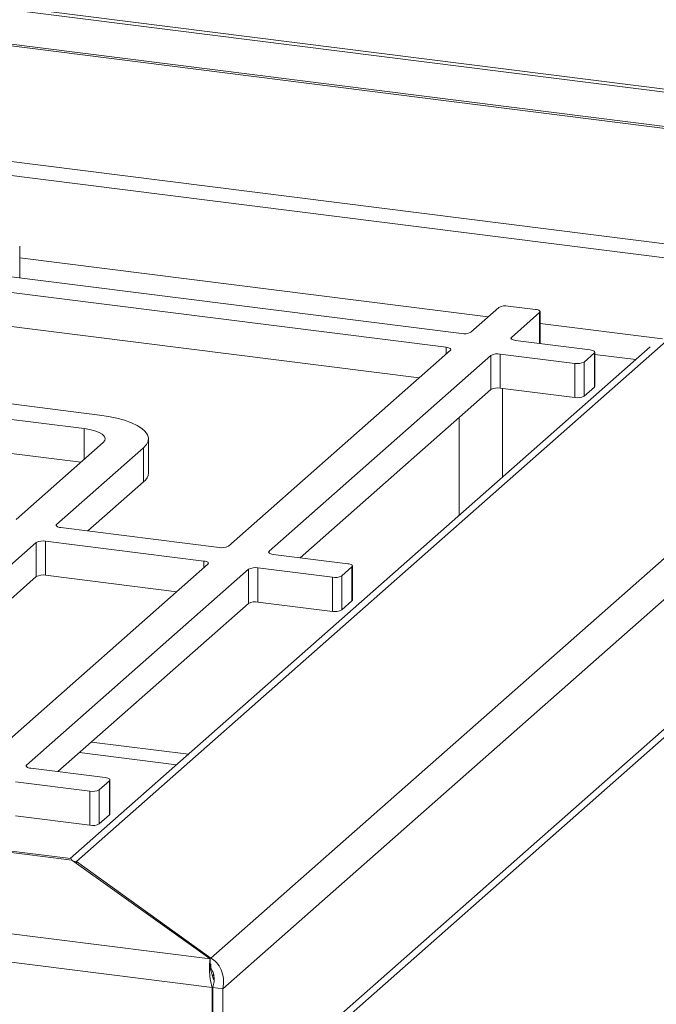
# Model space of a CAD drawing. Units: millimetres. Extents: x 5 to 415, y 5 to 292.
# Drawn here: x 385 to 396, y 118 to 135 of the extents above; entities that cross this region are included whole.
import ezdxf

# ---------------------------------------------------------------- set-up
doc = ezdxf.new("R2010")
doc.units = ezdxf.units.MM

msp = doc.modelspace()

# ---------------------------------------------------------------- linework, layer by layer
at = {"color": 7, "linetype": 'Continuous', "lineweight": 15}
for p, q in [((283.43167, 147.60123), (401.82084, 132.6856)), ((283.49771, 147.64406), (401.88688, 132.72843)), ((283.41229, 146.97783), (401.80146, 132.0622)), ((283.41279, 147.00909), (401.80196, 132.09346)), ((401.80146, 130.0703), (283.41229, 144.98593)), ((401.4107, 129.87594), (283.67047, 144.70981)), ((275.88271, 134.00106), (386.00199, 120.12733)), ((385.97951, 120.15458), (275.99894, 134.01083)), ((270.70434, 133.24765), (388.39078, 118.42056)), ((270.40572, 132.79809), (388.42423, 117.92916)), ((385.10117, 130.179), (385.10117, 130.72927)), ((392.73303, 129.21748), (384.67969, 130.2321)), ((392.46786, 128.98363), (384.41453, 129.99825)), ((388.40527, 118.43278), (401.37051, 129.86706)), ((388.60998, 117.90622), (401.86736, 129.59813)), ((393.38028, 129.67046), (392.89415, 129.24172)), ((394.00911, 129.63577), (393.5414, 129.6947)), ((393.59571, 129.15334), (394.08184, 129.58207)), ((394.08992, 129.04653), (394.08992, 129.5968)), ((392.00015, 128.4533), (384.41453, 129.409)), ((386.08029, 120.10209), (396.31435, 129.12769)), ((394.95463, 128.93758), (393.66844, 129.09963)), ((395.98947, 128.98762), (385.97447, 120.15521)), ((388.70675, 125.54879), (392.54059, 128.92992)), ((394.85059, 128.72797), (395.02737, 128.88388)), ((395.02737, 128.29462), (395.02737, 128.88388)), ((395.03544, 128.30935), (395.03544, 128.89861)), ((389.40831, 125.4604), (393.24215, 128.84153)), ((393.24215, 128.25228), (393.24215, 128.84153)), ((393.40327, 128.86578), (394.68947, 128.70373)), ((393.40327, 128.86578), (393.40327, 128.27652)), ((394.68947, 128.11447), (394.68947, 128.70373)), ((394.85059, 128.72797), (394.85059, 128.13872)), ((382.50313, 128.31256), (386.47864, 127.81169)), ((389.94875, 125.34777), (393.24215, 128.25228)), ((393.40327, 128.27652), (394.68947, 128.11447)), ((393.44315, 126.74197), (393.44315, 128.2715)), ((394.85059, 128.13872), (395.02737, 128.29462)), ((386.21348, 127.57784), (382.23796, 128.0787)), ((392.69315, 127.7681), (392.69315, 126.08053)), ((386.15501, 126.99595), (382.23796, 127.48945)), ((387.3271, 126.81319), (387.3271, 127.40245)), ((401.86736, 127.35895), (388.60998, 115.66705)), ((385.03817, 126.01098), (386.54077, 127.33615)), ((387.24233, 127.24777), (385.73973, 125.9226)), ((387.24233, 126.65851), (387.24233, 127.24777)), ((388.56749, 115.48313), (401.76462, 127.1219)), ((387.24233, 126.65851), (386.28017, 125.80996)), ((385.81246, 125.86889), (388.54563, 125.52454)), ((385.38618, 125.61079), (383.88358, 124.28562)), ((385.38618, 125.02154), (385.38618, 125.61079)), ((388.28046, 125.29069), (385.5473, 125.63504)), ((385.5473, 125.63504), (385.5473, 125.04578)), ((390.76724, 125.24465), (389.48104, 125.40669)), ((384.51935, 121.85585), (388.3532, 125.23698)), ((385.22091, 121.76746), (389.05476, 125.14859)), ((389.05476, 124.55934), (389.05476, 125.14859)), ((389.21588, 125.17284), (390.50207, 125.01079)), ((389.21588, 125.17284), (389.21588, 124.58358)), ((390.66319, 125.03504), (390.83997, 125.19094)), ((390.83997, 124.60168), (390.83997, 125.19094)), ((390.84804, 124.61641), (390.84804, 125.20567)), ((385.38618, 125.02154), (383.88358, 123.69636)), ((387.81276, 124.76036), (385.5473, 125.04578)), ((390.50207, 124.42154), (390.50207, 125.01079)), ((390.66319, 125.03504), (390.66319, 124.44578)), ((385.76135, 121.65483), (389.05476, 124.55934)), ((389.21588, 124.58358), (390.50207, 124.42154)), ((390.66319, 124.44578), (390.83997, 124.60168)), ((386.57984, 121.55171), (385.29364, 121.71375)), ((385.02848, 121.4799), (386.31467, 121.31785)), ((386.47579, 121.3421), (386.65257, 121.498)), ((386.65257, 120.90875), (386.65257, 121.498)), ((386.66064, 120.92348), (386.66064, 121.51273)), ((386.31467, 120.7286), (386.31467, 121.31785)), ((386.47579, 121.3421), (386.47579, 120.75284)), ((385.02848, 120.89064), (386.31467, 120.7286)), ((386.47579, 120.75284), (386.65257, 120.90875)), ((388.39078, 118.42056), (386.00199, 120.12733)), ((386.08029, 120.10209), (386.02903, 120.10802)), ((386.08029, 120.10209), (388.40527, 118.43278)), ((386.08029, 120.07139), (386.08029, 120.10209)), ((388.39078, 118.42056), (388.39078, 118.3497)), ((388.40527, 118.3333), (388.40527, 118.25601)), ((388.44993, 118.1483), (388.43026, 118.13095)), ((388.45671, 118.09535), (388.44638, 118.08624)), ((388.42423, 117.92916), (388.42423, 115.68999)), ((388.43459, 117.92832), (388.60998, 117.90622)), ((388.43459, 115.68915), (388.43459, 117.92832)), ((388.60998, 115.66705), (388.60998, 117.90622))]:
    msp.add_line(p, q, dxfattribs=at)
at = {"color": 8, "linetype": 'Continuous', "lineweight": 15}
for p, q in [((393.19327, 129.50553), (385.10117, 130.52504)), ((394.08184, 129.04755), (394.08184, 129.58207)), ((396.20635, 129.12591), (394.08992, 129.39256)), ((393.59571, 129.15334), (393.59571, 129.12387)), ((392.46786, 128.86578), (392.46786, 128.98363)), ((395.03544, 128.85906), (395.74267, 128.76996)), ((386.21348, 127.04751), (386.21348, 127.57784)), ((385.73973, 125.9226), (385.73973, 125.89313)), ((389.40831, 125.4604), (389.40831, 125.43094)), ((388.28046, 125.17284), (388.28046, 125.29069)), ((388.01493, 121.95473), (386.34059, 122.16567)), ((386.13503, 121.98438), (387.80936, 121.77344)), ((385.22091, 121.76746), (385.22091, 121.738))]:
    msp.add_line(p, q, dxfattribs=at)
at = {"color": 7, "linetype": 'Continuous', "lineweight": 15, "flags": 128}
for points in [[(394.08184, 129.58207), (394.08822, 129.58995), (394.08986, 129.5981), (394.08669, 129.6062), (394.07885, 129.61394), (394.06662, 129.62102), (394.05049, 129.62717), (394.03107, 129.63215), (394.00911, 129.63577)], [(393.66844, 129.09963), (393.64648, 129.10325), (393.62706, 129.10823), (393.61093, 129.11438), (393.5987, 129.12146), (393.59086, 129.1292), (393.5877, 129.1373), (393.58933, 129.14545), (393.59571, 129.15334)], [(392.46786, 128.98363), (392.48982, 128.98), (392.50924, 128.97502), (392.52537, 128.96887), (392.5376, 128.96179), (392.54544, 128.95406), (392.5486, 128.94596), (392.54697, 128.93781), (392.54059, 128.92992)], [(395.02737, 128.88388), (395.03374, 128.89176), (395.03538, 128.89991), (395.03221, 128.90801), (395.02437, 128.91575), (395.01215, 128.92283), (394.99602, 128.92898), (394.9766, 128.93396), (394.95463, 128.93758)], [(395.03544, 128.30935), (395.03374, 128.30251), (395.02737, 128.29462)], [(386.47864, 127.81169), (386.63492, 127.788), (386.78059, 127.75771), (386.91315, 127.72134), (387.03034, 127.67952), (387.13014, 127.63296), (387.21086, 127.58245), (387.27112, 127.52886), (387.30987, 127.47311), (387.32646, 127.41615), (387.3206, 127.35896), (387.2924, 127.30251), (387.24233, 127.24777)], [(386.54077, 127.33615), (386.56946, 127.37164), (386.57683, 127.40832), (386.56258, 127.44477), (386.52729, 127.47959), (386.47228, 127.51145), (386.39969, 127.53912), (386.3123, 127.56153), (386.21348, 127.57784)], [(385.81246, 125.86889), (385.7905, 125.87251), (385.77108, 125.87749), (385.75495, 125.88364), (385.74273, 125.89072), (385.73488, 125.89846), (385.73172, 125.90656), (385.73336, 125.91471), (385.73973, 125.9226)], [(389.48104, 125.40669), (389.45908, 125.41031), (389.43966, 125.4153), (389.42353, 125.42144), (389.41131, 125.42852), (389.40346, 125.43626), (389.4003, 125.44436), (389.40193, 125.45251), (389.40831, 125.4604)], [(388.28046, 125.29069), (388.30242, 125.28707), (388.32184, 125.28208), (388.33798, 125.27594), (388.3502, 125.26886), (388.35804, 125.26112), (388.36121, 125.25302), (388.35957, 125.24487), (388.3532, 125.23698)], [(390.83997, 125.19094), (390.84634, 125.19883), (390.84798, 125.20698), (390.84482, 125.21508), (390.83697, 125.22281), (390.82475, 125.22989), (390.80862, 125.23604), (390.7892, 125.24102), (390.76724, 125.24465)], [(390.84804, 124.61641), (390.84634, 124.60957), (390.83997, 124.60168)], [(385.29364, 121.71375), (385.27168, 121.71738), (385.25226, 121.72236), (385.23613, 121.72851), (385.22391, 121.73559), (385.21606, 121.74332), (385.2129, 121.75142), (385.21454, 121.75957), (385.22091, 121.76746)], [(386.65257, 121.498), (386.65895, 121.50589), (386.66058, 121.51404), (386.65742, 121.52214), (386.64957, 121.52988), (386.63735, 121.53696), (386.62122, 121.5431), (386.6018, 121.54809), (386.57984, 121.55171)], [(386.66064, 120.92348), (386.65895, 120.91663), (386.65257, 120.90875)]]:
    msp.add_lwpolyline(points, dxfattribs=at)
at = {"color": 7, "linetype": 'Continuous', "lineweight": 15}
for centre, radius, start, end in [((393.4954, 129.45293), 0.24611, 79.226133, 117.8883), ((392.77903, 129.45925), 0.24611, 259.226133, 297.8883), ((393.35727, 128.62401), 0.24611, 79.226133, 117.8883), ((394.73547, 128.9455), 0.24611, 259.226133, 297.8883), ((393.35727, 128.03475), 0.24611, 79.226133, 117.8883), ((394.73547, 128.35624), 0.24611, 259.226133, 297.8883), ((387.11783, 126.82731), 0.20975, 306.411909, 356.140191), ((385.50129, 125.39327), 0.24611, 79.226133, 117.8883), ((388.59163, 125.76631), 0.24611, 259.226133, 297.8883), ((389.16987, 124.93107), 0.24611, 79.226133, 117.8883), ((385.50129, 124.80401), 0.24611, 79.226133, 117.8883), ((390.54808, 125.25256), 0.24611, 259.226133, 297.8883), ((389.16987, 124.34181), 0.24611, 79.226133, 117.8883), ((390.54808, 124.6633), 0.24611, 259.226133, 297.8883), ((386.36068, 121.55962), 0.24611, 259.226133, 297.8883), ((386.36068, 120.97037), 0.24611, 259.226133, 297.8883)]:
    msp.add_arc(centre, radius, start, end, dxfattribs=at)
for points, knots in [([(385.97931, 120.15348), (385.97979, 120.15379), (385.98912, 120.1599), (385.99573, 120.14319), (386.00199, 120.12733)], [0, 0, 0, 0, 0.05108439, 1, 1, 1, 1]), ([(388.41503, 118.1774), (388.41119, 118.19124), (388.40327, 118.21978), (388.39305, 118.28077), (388.3917, 118.32165), (388.39078, 118.3497)], [0, 0, 0, 0, 0.22805828, 0.47047816, 1, 1, 1, 1]), ([(388.41277, 118.18443), (388.41733, 118.17035), (388.42832, 118.13638), (388.44285, 118.0884), (388.45622, 118.06035), (388.45731, 118.05806)], [0, 0, 0, 0, 0.39379645, 0.95041223, 1, 1, 1, 1])]:
    msp.add_open_spline(points, degree=3, knots=knots, dxfattribs=at)
for points in [[(388.39078, 118.42056), (388.38724, 118.39818), (388.38017, 118.35342), (388.37785, 118.22778), (388.3887, 118.07864), (388.41239, 117.97899), (388.42423, 117.92916)], [(388.60998, 117.90622), (388.61688, 117.96395), (388.63068, 118.0794), (388.58608, 118.23869), (388.50665, 118.36726), (388.43906, 118.41094), (388.40527, 118.43278)], [(388.43459, 117.92832), (388.44413, 117.96255), (388.4632, 118.03101), (388.45916, 118.12676), (388.4377, 118.20714), (388.41608, 118.23972), (388.40527, 118.25601)]]:
    msp.add_open_spline(points, degree=3, dxfattribs=at)

doc.saveas('drawing.dxf')
